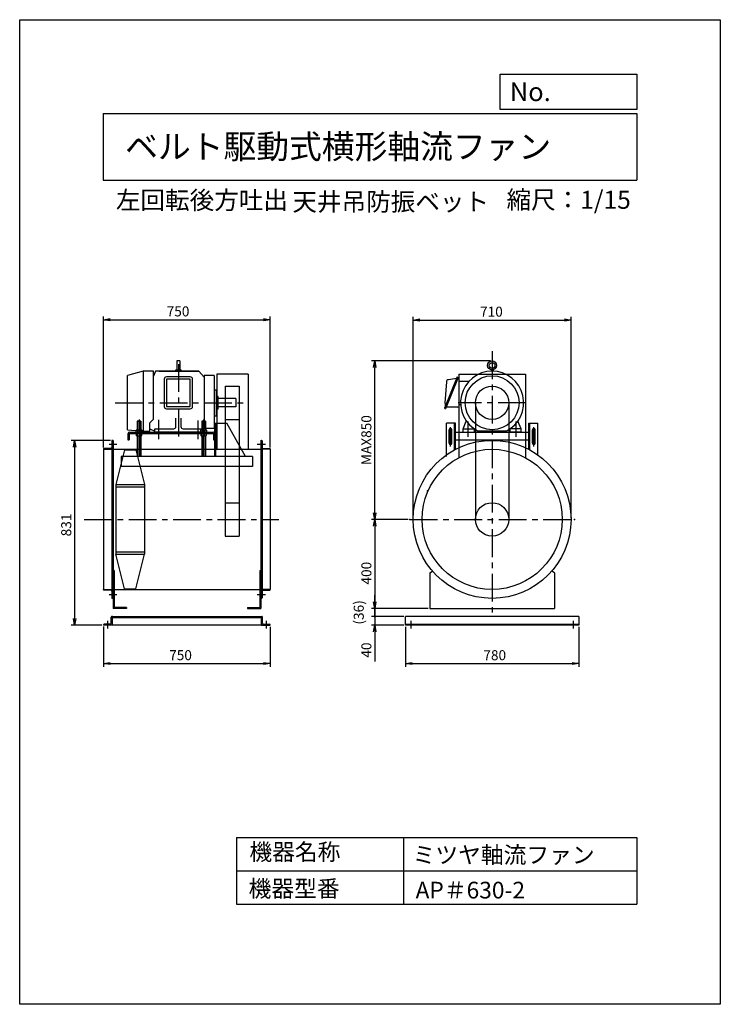
# Model space of a CAD drawing. Extents: x 0 to 3150, y 0 to 4425.
import ezdxf

# ---------------------------------------------------------------- set-up
doc = ezdxf.new("R2010")
doc.units = 0
doc.header["$LTSCALE"] = 100
doc.linetypes.add('CENTER', pattern=[2, 1.25, -0.25, 0.25, -0.25])
doc.layers.get('0').update_dxf_attribs({"linetype": 'CONTINUOUS'})
doc.layers.get('DEFPOINTS').update_dxf_attribs({"linetype": 'CONTINUOUS'})
for name, color, linetype in [('1', 4, 'CONTINUOUS'), ('2', 3, 'CENTER'), ('3', 2, 'CONTINUOUS'), ('4', 7, 'CONTINUOUS')]:
    doc.layers.add(name, color=color, linetype=linetype)
doc.styles.get("Standard").update_dxf_attribs({"font": 'simplex.shx', "bigfont": 'extfont.shx'})
doc.dimstyles.new('IGA', dxfattribs={"dimscale": 2, "dimtxt": 3, "dimasz": 2, "dimexe": 1, "dimexo": 0.5, "dimgap": 1, "dimtad": 1, "dimdec": 1, "dimdsep": 46, "dimtxsty": 'Standard', "dimblk1": 'OPEN', "dimblk2": 'OPEN', "dimsah": 1, "dimcen": 0, "dimadec": 0, "dimazin": 0, "dimtp": 1, "dimtm": 1, "dimtfac": 10, "dimtdec": 0, "dimtofl": 0, "dimtmove": 2, "dimatfit": 3, "dimldrblk": 'OPEN', "dimfxl": 0, "dimtolj": 1, "dimarcsym": 0})

# ---------------------------------------------------------------- blocks, each defined once
blk = doc.blocks.new('_OPEN')
at = {"color": 0, "linetype": 'ByBlock'}
for p, q in [((-1, 0.17), (0, 0)), ((0, 0), (-1, -0.17)), ((0, 0), (-1, 0))]:
    blk.add_line(p, q, dxfattribs=at)
blk = doc.blocks.new('*D1')
at = {"layer": '3', "color": 0}
for p, q in [((408.2, 2534.4), (231.8, 2534.4)), ((246.8, 2504.4), (246.8, 1733.4)), ((369.2, 1703.4), (231.8, 1703.4))]:
    blk.add_line(p, q, dxfattribs=at)
at = {"layer": 'DEFPOINTS', "color": 0}
for p in [(415.7, 2534.4), (246.8, 1703.4), (376.7, 1703.4)]:
    blk.add_point(p, dxfattribs=at)
at = {"layer": '3', "color": 0, "xscale": 30, "yscale": 30, "zscale": 30}
for p, rotation in [((246.8, 2534.4), 90), ((246.8, 1703.4), 270)]:
    blk.add_blockref('_OPEN', p, dxfattribs=dict(at, rotation=rotation))
at = {"layer": '3', "color": 0, "insert": (209.3, 2154.2), "char_height": 45, "attachment_point": 5, "rotation": 90}
blk.add_mtext('\\A1;831', dxfattribs=at)
blk = doc.blocks.new('*D2')
at = {"layer": '3', "color": 0}
for p, q in [((376.7, 2501.9), (376.7, 3091.6)), ((406.7, 3076.6), (1096.7, 3076.6)), ((1126.7, 2501.9), (1126.7, 3091.6))]:
    blk.add_line(p, q, dxfattribs=at)
at = {"layer": 'DEFPOINTS', "color": 0}
for p in [(1126.7, 3076.6), (376.7, 2494.4), (1126.7, 2494.4)]:
    blk.add_point(p, dxfattribs=at)
at = {"layer": '3', "color": 0, "xscale": 30, "yscale": 30, "zscale": 30, "rotation": 180}
blk.add_blockref('_OPEN', (376.7, 3076.6), dxfattribs=at)
at = {"layer": '3', "color": 0, "xscale": 30, "yscale": 30, "zscale": 30}
blk.add_blockref('_OPEN', (1126.7, 3076.6), dxfattribs=at)
at = {"layer": '3', "color": 0, "insert": (711.9, 3114.1), "char_height": 45, "attachment_point": 5}
blk.add_mtext('\\A1;750', dxfattribs=at)
blk = doc.blocks.new('*D3')
at = {"layer": '3', "color": 0}
for p, q in [((376.7, 1697.9), (376.7, 1516.6)), ((1126.7, 1695.9), (1126.7, 1516.6)), ((406.7, 1531.6), (1096.7, 1531.6))]:
    blk.add_line(p, q, dxfattribs=at)
at = {"layer": 'DEFPOINTS', "color": 0}
for p in [(376.7, 1705.4), (1126.7, 1703.4), (1126.7, 1531.6)]:
    blk.add_point(p, dxfattribs=at)
at = {"layer": '3', "color": 0, "xscale": 30, "yscale": 30, "zscale": 30, "rotation": 180}
blk.add_blockref('_OPEN', (376.7, 1531.6), dxfattribs=at)
at = {"layer": '3', "color": 0, "xscale": 30, "yscale": 30, "zscale": 30}
blk.add_blockref('_OPEN', (1126.7, 1531.6), dxfattribs=at)
at = {"layer": '3', "color": 0, "insert": (723.2, 1569.1), "char_height": 45, "attachment_point": 5}
blk.add_mtext('\\A1;750', dxfattribs=at)
blk = doc.blocks.new('*D4')
at = {"layer": '3', "color": 0}
for p, q in [((1746.5, 2179.4), (1581.2, 2179.4)), ((1596.2, 2149.4), (1596.2, 1809.4)), ((1836.5, 1779.4), (1581.2, 1779.4))]:
    blk.add_line(p, q, dxfattribs=at)
at = {"layer": 'DEFPOINTS', "color": 0}
for p in [(1754, 2179.4), (1596.2, 1779.4), (1844, 1779.4)]:
    blk.add_point(p, dxfattribs=at)
at = {"layer": '3', "color": 0, "xscale": 30, "yscale": 30, "zscale": 30}
for p, rotation in [((1596.2, 2179.4), 90), ((1596.2, 1779.4), 270)]:
    blk.add_blockref('_OPEN', p, dxfattribs=dict(at, rotation=rotation))
at = {"layer": '3', "color": 0, "insert": (1558.7, 1937.6), "char_height": 45, "attachment_point": 5, "rotation": 90}
blk.add_mtext('\\A1;400', dxfattribs=at)
blk = doc.blocks.new('_DOT')
at = {"color": 0, "linetype": 'ByBlock'}
blk.add_line((0, 0), (-1, 0), dxfattribs=at)
at = {"color": 0, "linetype": 'ByBlock', "const_width": 0.167}
blk.add_lwpolyline([(-0.08, 0, 1), (0.08, 0, 1)], format="xyb", close=True, dxfattribs=at)
blk = doc.blocks.new('*D5')
at = {"layer": '3', "color": 0, "lineweight": -2}
for p, q in [((1596.2, 1809.4), (1596.2, 1839.4)), ((1596.2, 1779.4), (1596.2, 1743.4)), ((1726.5, 1743.4), (1581.2, 1743.4)), ((1596.2, 1713.4), (1596.2, 1683.4))]:
    blk.add_line(p, q, dxfattribs=at)
at = {"layer": 'DEFPOINTS', "color": 0}
for p in [(1844, 1779.4), (1596.2, 1743.4), (1734, 1743.4)]:
    blk.add_point(p, dxfattribs=at)
at = {"layer": '3', "color": 0, "lineweight": -2, "xscale": 30, "yscale": 30, "zscale": 30}
for name, p, rotation in [('_OPEN', (1596.2, 1779.4), 270), ('_DOT', (1596.2, 1743.4), 90)]:
    blk.add_blockref(name, p, dxfattribs=dict(at, rotation=rotation))
at = {"layer": '3', "color": 0, "insert": (1524.4, 1761.4), "char_height": 45, "attachment_point": 5, "rotation": 90}
blk.add_mtext('\\A1;(36)', dxfattribs=at)
blk = doc.blocks.new('*D6')
at = {"layer": '3', "color": 0}
for p, q in [((1596.2, 1773.4), (1596.2, 1803.4)), ((1726.5, 1743.4), (1581.2, 1743.4)), ((1596.2, 1743.4), (1596.2, 1703.4)), ((1726.5, 1703.4), (1581.2, 1703.4)), ((1596.2, 1673.4), (1596.2, 1540.6))]:
    blk.add_line(p, q, dxfattribs=at)
at = {"layer": 'DEFPOINTS', "color": 0}
for p in [(1734, 1743.4), (1596.2, 1703.4), (1734, 1703.4)]:
    blk.add_point(p, dxfattribs=at)
at = {"layer": '3', "color": 0, "xscale": 30, "yscale": 30, "zscale": 30}
for name, p, rotation in [('_DOT', (1596.2, 1743.4), 270), ('_OPEN', (1596.2, 1703.4), 90)]:
    blk.add_blockref(name, p, dxfattribs=dict(at, rotation=rotation))
at = {"layer": '3', "color": 0, "insert": (1558.7, 1592), "char_height": 45, "attachment_point": 5, "rotation": 90}
blk.add_mtext('\\A1;40', dxfattribs=at)
blk = doc.blocks.new('*D8')
at = {"layer": '3', "color": 0}
for p, q in [((1734, 1695.9), (1734, 1516.5)), ((2514, 1695.9), (2514, 1516.5)), ((1764, 1531.5), (2484, 1531.5))]:
    blk.add_line(p, q, dxfattribs=at)
at = {"layer": 'DEFPOINTS', "color": 0}
for p in [(1734, 1703.4), (2514, 1703.4), (2514, 1531.5)]:
    blk.add_point(p, dxfattribs=at)
at = {"layer": '3', "color": 0, "xscale": 30, "yscale": 30, "zscale": 30, "rotation": 180}
blk.add_blockref('_OPEN', (1734, 1531.5), dxfattribs=at)
at = {"layer": '3', "color": 0, "xscale": 30, "yscale": 30, "zscale": 30}
blk.add_blockref('_OPEN', (2514, 1531.5), dxfattribs=at)
at = {"layer": '3', "color": 0, "insert": (2135.7, 1569), "char_height": 45, "attachment_point": 5}
blk.add_mtext('\\A1;780', dxfattribs=at)
blk = doc.blocks.new('*D9')
at = {"layer": '3', "color": 0}
for p, q in [((1769, 2186.9), (1769, 3090.3)), ((1799, 3075.3), (2449, 3075.3)), ((2479, 2186.9), (2479, 3090.3))]:
    blk.add_line(p, q, dxfattribs=at)
at = {"layer": 'DEFPOINTS', "color": 0}
for p in [(2479, 3075.3), (1769, 2179.4), (2479, 2179.4)]:
    blk.add_point(p, dxfattribs=at)
at = {"layer": '3', "color": 0, "xscale": 30, "yscale": 30, "zscale": 30, "rotation": 180}
blk.add_blockref('_OPEN', (1769, 3075.3), dxfattribs=at)
at = {"layer": '3', "color": 0, "xscale": 30, "yscale": 30, "zscale": 30}
blk.add_blockref('_OPEN', (2479, 3075.3), dxfattribs=at)
at = {"layer": '3', "color": 0, "insert": (2120.9, 3112.8), "char_height": 45, "attachment_point": 5}
blk.add_mtext('\\A1;710', dxfattribs=at)
blk = doc.blocks.new('*D10')
at = {"layer": '3', "color": 0}
for p, q in [((2116.5, 2891.4), (1581.2, 2891.4)), ((1596.2, 2209.4), (1596.2, 2861.4))]:
    blk.add_line(p, q, dxfattribs=at)
at = {"layer": 'DEFPOINTS', "color": 0}
for p in [(1596.2, 2891.4), (2124, 2891.4), (1754, 2179.4)]:
    blk.add_point(p, dxfattribs=at)
at = {"layer": '3', "color": 0, "xscale": 30, "yscale": 30, "zscale": 30}
for p, rotation in [((1596.2, 2891.4), 90), ((1596.2, 2179.4), 270)]:
    blk.add_blockref('_OPEN', p, dxfattribs=dict(at, rotation=rotation))
at = {"layer": '3', "color": 0, "insert": (1558.7, 2535.4), "char_height": 45, "attachment_point": 5, "rotation": 90}
blk.add_mtext('\\A1;MAX850', dxfattribs=at)

msp = doc.modelspace()

# ---------------------------------------------------------------- linework, layer by layer
at = {"layer": '1'}
for p, q in [((720.5, 2891.4), (706.8, 2891.4)), ((706.8, 2891.4), (706.8, 2850.7)), ((720.5, 2891.4), (720.5, 2850.7)), ((555.3, 2845.4), (484.7, 2825.6)), ((555.3, 2845.4), (555.3, 2575.3)), ((601.2, 2845.4), (555.3, 2845.4)), ((601.2, 2629.9), (601.2, 2845.4)), ((610.2, 2845.4), (601.2, 2822.8)), ((805.2, 2845.4), (610.2, 2845.4)), ((626.5, 2845.4), (805.2, 2845.4)), ((701.6, 2845.4), (701.6, 2850.7)), ((701.6, 2850.7), (725.8, 2850.7)), ((725.8, 2845.4), (725.8, 2850.7)), ((828.7, 2818.4), (805.2, 2845.4)), ((2119.3, 2851.5), (2119.3, 2845.3)), ((2128.8, 2851.5), (2128.8, 2845.3)), ((484.7, 2582.1), (484.7, 2825.6)), ((650.2, 2809.6), (650.2, 2686.5)), ((767.2, 2819.6), (660.2, 2819.6)), ((660.2, 2809.6), (660.2, 2686.5)), ((767.2, 2809.6), (660.2, 2809.6)), ((767.2, 2686.5), (767.2, 2809.6)), ((777.2, 2686.5), (777.2, 2809.6)), ((828.7, 2825.6), (828.7, 2588.4)), ((873.8, 2825.6), (828.7, 2825.6)), ((873.8, 2825.6), (873.8, 2588.4)), ((886.7, 2831.4), (886.7, 2497.6)), ((1026.7, 2831.4), (886.7, 2831.4)), ((1026.7, 2831.4), (1026.7, 2497.6)), ((1966.5, 2819.6), (1910.5, 2678.5)), ((1918.2, 2796.8), (1912, 2703.4)), ((1971.1, 2817.6), (1915.1, 2676.5)), ((1963.6, 2813), (1928.2, 2806.8)), ((1966.5, 2819.6), (1971.1, 2817.6)), ((1967.9, 2809.8), (1970.4, 2809.8)), ((1974, 2831.4), (1974, 2456.4)), ((1974, 2831.4), (2274, 2831.4)), ((1975.4, 2688.4), (1975.4, 2804.8)), ((1975.4, 2800.5), (2020.9, 2801)), ((2274, 2831.4), (2274, 2456.4)), ((873.8, 2761.6), (884.7, 2761.6)), ((884.7, 2645.2), (884.7, 2761.6)), ((923.7, 2778.4), (986.7, 2778.4)), ((923.7, 2778.4), (923.7, 2628.4)), ((986.7, 2778.4), (986.7, 2628.4)), ((891.7, 2731.8), (884.7, 2731.8)), ((891.7, 2675), (891.7, 2731.8)), ((971.7, 2722.4), (891.7, 2722.4)), ((971.7, 2722.4), (971.7, 2684.4)), ((2049, 2703.4), (2049, 2179.4)), ((2199, 2703.4), (2199, 2179.4)), ((660.2, 2686.5), (767.2, 2686.5)), ((660.2, 2676.5), (767.2, 2676.5)), ((891.7, 2675), (884.7, 2675)), ((971.7, 2684.4), (891.7, 2684.4)), ((1910.5, 2678.5), (1915.1, 2676.5)), ((1970.4, 2683.4), (1918.4, 2683.4)), ((1975.4, 2696.2), (1982.2, 2696.2)), ((529.7, 2621.4), (528.7, 2620.4)), ((528.7, 2620.4), (528.7, 2581.4)), ((544.7, 2620.4), (528.7, 2620.4)), ((529.7, 2621.4), (543.7, 2621.4)), ((529.9, 2621.4), (529.9, 2581.4)), ((536.7, 2628.7), (536.7, 2461.4)), ((543.5, 2621.4), (543.5, 2581.4)), ((543.7, 2621.4), (544.7, 2620.4)), ((544.7, 2620.4), (544.7, 2581.4)), ((584.4, 2613.6), (601.2, 2629.9)), ((584.4, 2575.3), (584.4, 2613.6)), ((702.7, 2596.4), (702.7, 2633.5)), ((724.7, 2633.5), (724.7, 2596.4)), ((819.7, 2621.4), (818.7, 2620.4)), ((818.7, 2620.4), (818.7, 2581.4)), ((834.7, 2620.4), (818.7, 2620.4)), ((819.7, 2621.4), (833.7, 2621.4)), ((819.9, 2621.4), (819.9, 2581.4)), ((826.7, 2628.7), (826.7, 2461.4)), ((833.5, 2621.4), (833.5, 2581.4)), ((833.7, 2621.4), (834.7, 2620.4)), ((834.7, 2620.4), (834.7, 2581.4)), ((873.8, 2645.2), (884.7, 2645.2)), ((876.7, 2461.4), (876.7, 2611.4)), ((876.7, 2611.4), (931.7, 2611.4)), ((881.2, 2461.4), (881.2, 2611.4)), ((923.7, 2628.4), (923.7, 2104.4)), ((923.7, 2628.4), (986.7, 2628.4)), ((1014.7, 2461.4), (931.7, 2611.4)), ((986.7, 2628.4), (986.7, 2104.4)), ((1919, 2462.6), (1919, 2611.4)), ((1959, 2611.4), (1919, 2611.4)), ((1954.5, 2491.3), (1954.5, 2611.4)), ((1959, 2493.7), (1959, 2611.4)), ((1994, 2586.4), (2008, 2620.6)), ((2254, 2586.4), (2240, 2620.6)), ((2289, 2493.7), (2289, 2611.4)), ((2289, 2611.4), (2329, 2611.4)), ((2293.5, 2491.3), (2293.5, 2611.4)), ((2329, 2469.3), (2329, 2611.4)), ((484.7, 2582.1), (555.3, 2575.3)), ((493.7, 2571.4), (869.7, 2571.4)), ((526.2, 2581.4), (524, 2580.2)), ((524, 2571.4), (524, 2580.2)), ((530.3, 2580.2), (530.3, 2571.4)), ((543, 2580.2), (543, 2571.4)), ((547.2, 2581.4), (549.4, 2580.2)), ((549.4, 2580.2), (549.4, 2571.4)), ((555.3, 2575.3), (584.4, 2575.3)), ((581.3, 2571.4), (687.8, 2571.4)), ((584.4, 2586.6), (607.2, 2575.3)), ((607.2, 2586.4), (692.7, 2586.4)), ((607.2, 2571.4), (607.2, 2586.4)), ((820.2, 2571.4), (607.2, 2571.4)), ((794.3, 2571.4), (687.8, 2571.4)), ((734.7, 2586.4), (820.2, 2586.4)), ((816.2, 2581.4), (814, 2580.2)), ((814, 2571.4), (814, 2580.2)), ((828.7, 2588.4), (820.2, 2584.5)), ((820.2, 2586.4), (820.2, 2571.4)), ((820.3, 2580.2), (820.3, 2571.4)), ((873.8, 2588.4), (828.7, 2588.4)), ((833, 2580.2), (833, 2571.4)), ((837.2, 2581.4), (839.4, 2580.2)), ((839.4, 2580.2), (839.4, 2571.4)), ((1930.5, 2521.4), (1930.5, 2581.4)), ((1942.5, 2521.4), (1942.5, 2581.4)), ((1959, 2571.4), (2289, 2571.4)), ((1994, 2586.4), (2042.7, 2586.4)), ((1994, 2571.4), (1994, 2586.4)), ((1994, 2571.4), (2044, 2571.4)), ((2044, 2585.5), (2044, 2571.4)), ((2187.4, 2575.8), (2060.6, 2575.8)), ((2204, 2585.5), (2204, 2571.4)), ((2254, 2571.4), (2204, 2571.4)), ((2254, 2586.4), (2205.4, 2586.4)), ((2254, 2571.4), (2254, 2586.4)), ((2305.5, 2521.4), (2305.5, 2581.4)), ((2317.5, 2521.4), (2317.5, 2581.4)), ((2329, 2536.4), (2329, 2571.4)), ((413.7, 2532.4), (413.7, 1826.4)), ((416.7, 2534.4), (415.7, 2534.4)), ((416.7, 2534.4), (416.7, 1824.4)), ((416.7, 2534.4), (416.7, 1824.4)), ((419.9, 2534.4), (416.7, 2534.4)), ((419.9, 2534.4), (419.9, 1824.4)), ((486.7, 2564.4), (486.7, 2536.4)), ((486.7, 2536.4), (492.7, 2536.4)), ((492.7, 2564.4), (492.7, 2536.4)), ((493.7, 2565.4), (869.7, 2565.4)), ((524, 2565.4), (524, 2556.7)), ((526.2, 2555.4), (524, 2556.7)), ((528.7, 2555.4), (528.7, 2461.4)), ((529.9, 2555.4), (529.9, 2461.4)), ((530.3, 2556.7), (530.3, 2565.4)), ((543, 2556.7), (543, 2565.4)), ((543.5, 2555.4), (543.5, 2461.4)), ((544.7, 2555.4), (544.7, 2461.4)), ((547.2, 2555.4), (549.4, 2556.7)), ((549.4, 2556.7), (549.4, 2565.4)), ((814, 2565.4), (814, 2556.7)), ((816.2, 2555.4), (814, 2556.7)), ((818.7, 2555.4), (818.7, 2461.4)), ((819.9, 2555.4), (819.9, 2461.4)), ((820.3, 2556.7), (820.3, 2565.4)), ((833, 2556.7), (833, 2565.4)), ((833.5, 2555.4), (833.5, 2461.4)), ((834.7, 2555.4), (834.7, 2461.4)), ((837.2, 2555.4), (839.4, 2556.7)), ((839.4, 2556.7), (839.4, 2565.4)), ((870.7, 2564.4), (870.7, 2536.4)), ((870.7, 2536.4), (876.7, 2536.4)), ((876.7, 2564.4), (876.7, 2536.4)), ((1083.5, 2535.6), (1083.5, 1824.4)), ((1083.5, 2534.4), (1086.7, 2534.4)), ((1086.7, 2534.4), (1086.7, 1824.4)), ((1086.7, 2534.4), (1086.7, 1824.4)), ((1086.7, 2534.4), (1087.7, 2534.4)), ((1089.7, 2532.4), (1089.7, 1826.4)), ((1959, 2536.4), (2289, 2536.4)), ((376.7, 2495.4), (376.7, 2494.4)), ((376.7, 2494.4), (413.7, 2494.4)), ((376.7, 2494.4), (376.7, 1864.4)), ((409.2, 2497.4), (378.7, 2497.4)), ((402.1, 2516.9), (436.1, 2516.9)), ((416.7, 2494.4), (1086.7, 2494.4)), ((471.7, 2491.4), (431.7, 2335.4)), ((471.7, 2491.4), (521.7, 2491.4)), ((521.7, 2491.4), (561.7, 2335.4)), ((1067, 2516.9), (1104.5, 2516.9)), ((1126.7, 2494.4), (1089.7, 2494.4)), ((1094.2, 2497.4), (1124.7, 2497.4)), ((1126.7, 2495.4), (1126.7, 2494.4)), ((1126.7, 2494.4), (1126.7, 1864.4)), ((1046.7, 2461.4), (456.7, 2461.4)), ((456.7, 2461.4), (456.7, 2417.4)), ((1046.7, 2461.4), (1046.7, 2417.4)), ((1046.7, 2417.4), (456.7, 2417.4)), ((431.7, 2335.4), (431.7, 2023.4)), ((431.7, 2335.4), (561.7, 2335.4)), ((431.7, 2325.4), (561.7, 2325.4)), ((561.7, 2335.4), (561.7, 2023.4)), ((923.7, 2254.4), (986.7, 2254.4)), ((923.7, 2104.4), (986.7, 2104.4)), ((431.7, 2033.4), (561.7, 2033.4)), ((431.7, 2023.4), (561.7, 2023.4)), ((471.7, 1867.4), (431.7, 2023.4)), ((521.7, 1867.4), (561.7, 2023.4)), ((419.9, 1949.4), (419.9, 1779.4)), ((424.4, 1949.4), (419.9, 1949.4)), ((424.4, 1949.4), (424.4, 1783.9)), ((1079, 1949.4), (1079, 1783.9)), ((1079, 1949.4), (1083.5, 1949.4)), ((1083.5, 1949.4), (1083.5, 1779.4)), ((424.4, 1939.4), (419.9, 1939.4)), ((1079, 1939.4), (1083.5, 1939.4)), ((1844, 1939.4), (1855.9, 1946.8)), ((1844, 1939.4), (1844, 1779.4)), ((2404, 1939.4), (2392.1, 1946.8)), ((2404, 1939.4), (2404, 1779.4)), ((376.7, 1864.4), (413.7, 1864.4)), ((376.7, 1863.4), (376.7, 1864.4)), ((409.2, 1861.4), (378.7, 1861.4)), ((416.7, 1864.4), (1086.7, 1864.4)), ((471.7, 1867.4), (521.7, 1867.4)), ((1126.7, 1864.4), (1089.7, 1864.4)), ((1094.2, 1861.4), (1124.7, 1861.4)), ((1126.7, 1863.4), (1126.7, 1864.4)), ((416.7, 1824.4), (415.7, 1824.4)), ((419.9, 1824.4), (416.7, 1824.4)), ((1083.5, 1824.4), (1086.7, 1824.4)), ((1086.7, 1824.4), (1087.7, 1824.4)), ((2404, 1819.4), (2404, 1779.4)), ((479.9, 1779.4), (419.9, 1779.4)), ((479.9, 1783.9), (424.4, 1783.9)), ((479.9, 1783.9), (479.9, 1779.4)), ((1023.5, 1783.9), (1079, 1783.9)), ((1023.5, 1783.9), (1023.5, 1779.4)), ((1023.5, 1779.4), (1083.5, 1779.4)), ((1844, 1779.4), (2404, 1779.4)), ((411.7, 1712.9), (411.7, 1740.4)), ((416.7, 1743.4), (414.7, 1743.4)), ((416.7, 1743.4), (1086.7, 1743.4)), ((416.7, 1703.4), (416.7, 1743.4)), ((416.7, 1738.4), (1086.7, 1738.4)), ((1086.7, 1703.4), (1086.7, 1743.4)), ((1086.7, 1743.4), (1088.7, 1743.4)), ((1091.7, 1712.9), (1091.7, 1740.4)), ((2514, 1743.4), (1734, 1743.4)), ((1734, 1703.4), (1734, 1743.4)), ((2514, 1743.4), (2514, 1703.4)), ((376.7, 1703.4), (376.7, 1705.4)), ((416.7, 1703.4), (376.7, 1703.4)), ((1126.7, 1703.4), (376.7, 1703.4)), ((407.2, 1708.4), (379.7, 1708.4)), ((1086.7, 1703.4), (1126.7, 1703.4)), ((1096.2, 1708.4), (1123.7, 1708.4)), ((1126.7, 1703.4), (1126.7, 1705.4)), ((1734, 1708.4), (2514, 1708.4)), ((2514, 1703.4), (1734, 1703.4))]:
    msp.add_line(p, q, dxfattribs=at)
for points in [[(526.2, 2581.4), (547.2, 2581.4)], [(816.2, 2581.4), (837.2, 2581.4)], [(526.2, 2555.4), (547.2, 2555.4)], [(816.2, 2555.4), (837.2, 2555.4)]]:
    msp.add_lwpolyline(points, dxfattribs=at)
for centre, radius in [((2124, 2871.2), 20.2), ((2124, 2871.2), 12.8), ((2124, 2703.4), 121.3), ((2124, 2703.4), 75), ((2124, 2179.4), 355), ((2124, 2179.4), 315), ((2124, 2179.4), 75)]:
    msp.add_circle(centre, radius, dxfattribs=at)
for centre, radius, start, end in [((2124, 2703.4), 142, 296.4174, 243.5826), ((660.2, 2809.6), 10, 90, 180), ((767.2, 2809.6), 10, 0, 90), ((1928.2, 2796.8), 10, 90, 180), ((1970.4, 2804.8), 5, 0, 90), ((1967.1, 2703.2), 55, 179.7655, 197.3164), ((660.2, 2686.5), 10, 180, 270), ((767.2, 2686.5), 10, 270, 0), ((1970.4, 2688.4), 5, 270, 360), ((493.7, 2564.4), 7, 90, 180), ((527.2, 2577), 4.49, 45, 135), ((536.7, 2565.2), 16.3, 67, 113), ((546.2, 2577), 4.49, 45, 135), ((692.7, 2596.4), 10, 270, 0), ((734.7, 2596.4), 10, 180, 270), ((817.2, 2577), 4.49, 45, 135), ((826.7, 2565.2), 16.3, 67, 113), ((836.2, 2577), 4.49, 45, 135), ((869.7, 2564.4), 7, 360, 90), ((1936.5, 2581.4), 6, 0, 180), ((2311.5, 2581.4), 6, 0, 180), ((415.7, 2532.4), 2, 90, 180), ((493.7, 2564.4), 1, 90, 180), ((527.2, 2559.9), 4.49, 225, 315), ((536.7, 2571.7), 16.3, 247, 293), ((546.2, 2559.9), 4.49, 225, 315), ((817.2, 2559.9), 4.49, 225, 315), ((826.7, 2571.7), 16.3, 247, 293), ((836.2, 2559.9), 4.49, 225, 315), ((869.7, 2564.4), 1, 0, 90), ((1087.7, 2532.4), 2, 0, 90), ((378.7, 2495.4), 2, 90, 180), ((409.2, 2501.9), 4.5, 270, 0), ((1094.2, 2501.9), 4.5, 180, 270), ((1124.7, 2495.4), 2, 0, 90), ((1936.5, 2521.4), 6, 180, 0), ((2311.5, 2521.4), 6, 180, 0), ((378.7, 1863.4), 2, 180, 270), ((409.2, 1856.9), 4.5, 0, 90), ((1094.2, 1856.9), 4.5, 90, 180), ((1124.7, 1863.4), 2, 270, 0), ((415.7, 1826.4), 2, 180, 270), ((1087.7, 1826.4), 2, 270, 0), ((414.7, 1740.4), 3, 90, 180), ((1088.7, 1740.4), 3, 0, 90), ((379.7, 1705.4), 3, 90, 180), ((407.2, 1712.9), 4.5, 270, 0), ((1096.2, 1712.9), 4.5, 180, 270), ((1123.7, 1705.4), 3, 0, 90)]:
    msp.add_arc(centre, radius, start, end, dxfattribs=at)
for p in [(1832.8, 2307.7), (1754, 2179.4), (2124, 2179.4), (2124, 2179.4), (2124, 2179.4), (2494, 2179.4)]:
    msp.add_point(p, dxfattribs=at)
at = {"layer": '2'}
for p, q in [((2124, 2935.2), (2124, 1743.7)), ((713.7, 2877), (713.7, 2538.1)), ((429.5, 2703.4), (1023.6, 2703.4)), ((2276.5, 2703.4), (1971.5, 2703.4)), ((536.7, 2628.7), (536.7, 2461.4)), ((624.2, 2627), (624.7, 2540.2)), ((802.7, 2540.2), (802.7, 2623.8)), ((826.7, 2628.7), (826.7, 2461.4)), ((2016, 2550.9), (2016, 2619.1)), ((2232, 2550.9), (2232, 2619.1)), ((1936.5, 2507.6), (1936.5, 2593.5)), ((2311.5, 2507.6), (2311.5, 2593.5)), ((290.1, 2179.4), (1165.2, 2179.4)), ((1754, 2179.4), (2494, 2179.4)), ((402.1, 1841.9), (436.1, 1841.9)), ((1067, 1841.9), (1104.5, 1841.9)), ((394.7, 1723.4), (394.7, 1688.4)), ((1108.7, 1723.4), (1108.7, 1688.4)), ((1759, 1723.4), (1759, 1688.4)), ((2489, 1723.4), (2489, 1688.4))]:
    msp.add_line(p, q, dxfattribs=at)
at = {"layer": '4'}
for p, q in [((0, 0), (0, 4425)), ((0, 4425), (3150, 4425)), ((3150, 4425), (3150, 4425)), ((3150, 4425), (3150, 0)), ((2160.9, 4021.9), (2160.9, 4180)), ((2160.9, 4180), (2775, 4180)), ((2775, 4180), (2775, 4021.9)), ((375, 4004.1), (2775, 4004.1)), ((375, 4004.1), (375, 3704.1)), ((2775, 4021.9), (2160.9, 4021.9)), ((2775, 4004.1), (2775, 3704.1)), ((375, 3704.1), (2775, 3704.1)), ((975, 750), (975, 450)), ((975, 750), (2775, 750)), ((1725, 750), (1725, 450)), ((2775, 750), (2775, 450)), ((975, 600), (2775, 600)), ((975, 450), (2775, 450)), ((3150, 0), (0, 0))]:
    msp.add_line(p, q, dxfattribs=at)

# ---------------------------------------------------------------- texts
for s, height, p in [('No.', 84, (2203.5, 4059.1)), ('ベルト駆動式横形軸流ファン', 108, (474.3, 3800.8)), ('左回転後方吐出', 81, (432.6, 3573.5)), ('天井吊防振ベット', 81, (1226.2, 3566.4)), ('縮尺：1/15', 81, (2188.7, 3575.1)), ('機器名称', 75, (1032.8, 647.3)), ('ミツヤ軸流ファン', 75, (1766.5, 633.9)), ('機器型番', 75, (1029.4, 482.5)), ('AP＃630-2', 75, (1780, 475.7))]:
    msp.add_text(s, height=height, dxfattribs=at).set_placement(p)

# ---------------------------------------------------------------- dimensions: what is measured, and where the dimension line sits
at = {"layer": '3'}
for base, p1, p2, picture, middle in [((1126.7, 3076.6), (376.7, 2494.4), (1126.7, 2494.4), '*D2', (711.9, 3076.6)), ((2479, 3075.3), (1769, 2179.4), (2479, 2179.4), '*D9', (2120.9, 3075.3)), ((1126.7, 1531.6), (376.7, 1705.4), (1126.7, 1703.4), '*D3', (723.2, 1531.6)), ((2514, 1531.5), (1734, 1703.4), (2514, 1703.4), '*D8', (2135.7, 1531.5))]:
    dim = msp.add_linear_dim(base=base, p1=p1, p2=p2, dimstyle='IGA', override={"dimscale": 15, "dimdec": 0, "dimtofl": 1, "dimtmove": 0}, dxfattribs=at)
    dim.commit()
    dim.dimension.update_dxf_attribs({"geometry": picture, "text_midpoint": middle, "dimtype": 160})
for base, p1, p2, text, override, picture, middle in [((1596.2, 2891.4), (1754, 2179.4), (2124, 2891.4), 'MAX850', {"dimscale": 15, "dimdec": 0, "dimse1": 1, "dimtofl": 1, "dimtmove": 1}, '*D10', (1558.7, 2535.4)), ((1596.2, 1743.4), (1844, 1779.4), (1734, 1743.4), '(<>)', {"dimscale": 15, "dimdec": 0, "dimblk2": 'DOT', "dimse1": 1, "dimtofl": 1}, '*D5', (1524.4, 1761.4))]:
    dim = msp.add_linear_dim(base=base, p1=p1, p2=p2, angle=90, text=text, dimstyle='IGA', override=override, dxfattribs=at)
    dim.commit()
    dim.dimension.update_dxf_attribs({"geometry": picture, "text_midpoint": middle})
for base, p1, p2, picture, middle in [((246.8, 1703.4), (415.7, 2534.4), (376.7, 1703.4), '*D1', (246.8, 2154.2)), ((1596.2, 1779.4), (1754, 2179.4), (1844, 1779.4), '*D4', (1596.2, 1937.6))]:
    dim = msp.add_linear_dim(base=base, p1=p1, p2=p2, angle=90, dimstyle='IGA', override={"dimscale": 15, "dimdec": 0, "dimtofl": 1, "dimtmove": 0}, dxfattribs=at)
    dim.commit()
    dim.dimension.update_dxf_attribs({"geometry": picture, "text_midpoint": middle, "dimtype": 160})
dim = msp.add_linear_dim(base=(1596.2, 1703.4), p1=(1734, 1743.4), p2=(1734, 1703.4), angle=90, dimstyle='IGA', override={"dimscale": 15, "dimdec": 0, "dimblk1": 'DOT', "dimtofl": 1, "dimtmove": 0}, dxfattribs=at)
dim.commit()
dim.dimension.update_dxf_attribs({"geometry": '*D6', "text_midpoint": (1558.7, 1592)})

doc.saveas('drawing.dxf')
